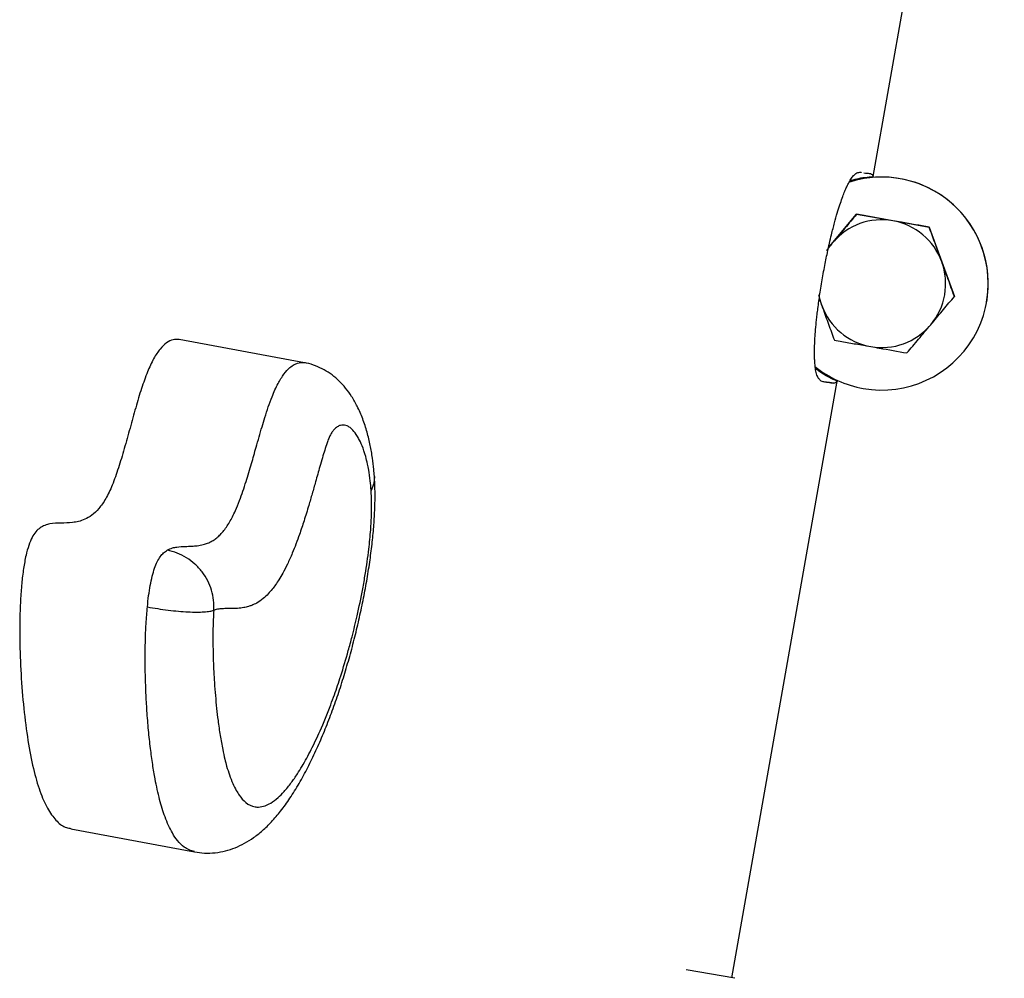
# Model space of a CAD drawing. Units: millimetres. Extents: x 0.25 to 8.63, y 0.32 to 8.59.
# Drawn here: x 6.59 to 6.77, y 2.32 to 2.5 of the extents above; entities that cross this region are included whole.
import ezdxf

# ---------------------------------------------------------------- set-up
doc = ezdxf.new("R2010")
doc.units = ezdxf.units.MM

msp = doc.modelspace()

# ---------------------------------------------------------------- linework, layer by layer
at = {"color": 7, "linetype": 'Continuous', "lineweight": 25}
for p, q in [((6.740810763087547, 2.453422753046867), (6.745264125519563, 2.458730059325307)), ((6.745264125519563, 2.458730059325307), (6.745262150049891, 2.458718855879441)), ((6.745264125519563, 2.458730059325307), (6.752087074320636, 2.457526989476081)), ((6.752087074320636, 2.457526989476081), (6.758910023121709, 2.456323919626856)), ((6.758910023121709, 2.456323919626856), (6.758908047652037, 2.456312716181019)), ((6.758910023121709, 2.456323919626856), (6.76127960949078, 2.44981354349922)), ((6.739995989045633, 2.452451743960085), (6.740810763087547, 2.453422753046867)), ((6.76127960949078, 2.44981354349922), (6.76364919585985, 2.443303167371555)), ((6.738251013418315, 2.442894207535959), (6.738724751066608, 2.441592389892167)), ((6.76364919585985, 2.443303167371555), (6.763647220390178, 2.443291963925718)), ((6.76969964930087, 2.442237446107997), (6.769700378417619, 2.442241581134725)), ((6.641517825167293, 2.43084956911362), (6.618006050456424, 2.435210209558123)), ((6.721862212421096, 2.315312280310154), (6.741634400986294, 2.427388869683613)), ((6.739622232833151, 2.427186723941661), (6.739518430364251, 2.427197518146317)), ((6.597658852380571, 2.34327014642925), (6.620881184850768, 2.338963187748719)), ((6.722384348210378, 2.315220498696521), (6.713232156662267, 2.316829281173783))]:
    msp.add_line(p, q, dxfattribs=at)
at = {"color": 7, "linetype": 'Continuous', "lineweight": 25, "flags": 128}
for points in [[(6.748410148631288, 2.465797856349001), (6.757235416129967, 2.515826240131263), (6.773022747026724, 2.605338266781944)], [(6.739698015677201, 2.451848635489158), (6.739880363285303, 2.452144217527648), (6.740808527129554, 2.453410072298242)], [(6.738724751066608, 2.441592389892167), (6.738285510133219, 2.443099354996109), (6.738187100158578, 2.443591801525899)]]:
    msp.add_lwpolyline(points, dxfattribs=at)
at = {"color": 8, "linetype": 'Continuous', "lineweight": 25, "flags": 128}
msp.add_lwpolyline([(6.654684760774751, 2.409466847322948), (6.654575036305895, 2.408177221780123), (6.654075794384349, 2.406868770297807)], dxfattribs=at)
at = {"color": 7, "linetype": 'Continuous', "lineweight": 25}
for centre, radius, start, end in [((6.750003500476291, 2.445710412583439), 0.0199999861023797, 259.9999803575889, 108.2926206568448), ((6.750004219736548, 2.445714528853943), 0.0200000008162612, 350.0000464735085, 108.2874499960146), ((6.75000105772123, 2.445696613127199), 0.01200000296094303, 79.99999032642721, 139.9999629046641), ((6.750001062089376, 2.44569661235697), 0.01200000296094452, 20.00003892632653, 80.00001150453463), ((6.750001083635633, 2.445696622559284), 0.01199997922469187, 319.9999734938291, 20.00002833724114), ((6.750001062510046, 2.445696640285819), 0.01200000296095789, 200.0000389263033, 260.0000115044683), ((6.750001066878179, 2.445696639515591), 0.01200000296095143, 259.9999903264297, 319.9999629046665), ((6.750003498208352, 2.445710444028309), 0.02000001667571297, 231.0247804341206, 260.0000023988102)]:
    msp.add_arc(centre, radius, start, end, dxfattribs=at)
for points, knots in [([(6.741634400986294, 2.427388869683613), (6.741522550454798, 2.427263815544267), (6.741298744944325, 2.427013590488416), (6.740896679464251, 2.426955542923666), (6.740375172604184, 2.4270983633419), (6.739642622169024, 2.427184456853114), (6.738966080812938, 2.427222678723199), (6.738458200539819, 2.427500848568814), (6.73812471829485, 2.427863002829286), (6.737821358414971, 2.428476471668619), (6.737581697096141, 2.429391225541439), (6.737444570691631, 2.430457486112333), (6.737381928227558, 2.431478890600845), (6.73735884945348, 2.432379745441851), (6.737364825983216, 2.433437195067642), (6.737406788682614, 2.434686780867496), (6.737495274704992, 2.436178967723793), (6.737619440934077, 2.437664020435266), (6.737757724890352, 2.439021495129838), (6.737883076987325, 2.440128798432982), (6.738036536343396, 2.441359334681311), (6.738218727745556, 2.442693366752922), (6.738430857113807, 2.444123000205893), (6.73866954660995, 2.445613380000269), (6.738939573219151, 2.447181455546756), (6.739221724835724, 2.448710868826497), (6.739508441778876, 2.450171695505803), (6.739826487067498, 2.45170514684081), (6.740181975244534, 2.453313743301992), (6.740535077232218, 2.45480606266621), (6.740850101581339, 2.456063187297945), (6.741224666982626, 2.457485202608256), (6.741661117922854, 2.459020528158947), (6.742136191027294, 2.460539600761637), (6.742570670430178, 2.461800681019911), (6.742969110821159, 2.46284559536686), (6.743327281854343, 2.463688346868922), (6.743649978294522, 2.46436645187241), (6.74404015486183, 2.465093504624422), (6.744478034904327, 2.465751188344614), (6.744938620987705, 2.466239469797516), (6.745346781456954, 2.466506448246138), (6.745710147800162, 2.466614047445079), (6.745981584714295, 2.466633306280317), (6.746119974957375, 2.466607165572144), (6.746158543335747, 2.466599880342317)], [0, 0, 0, 0, 0.04001187024503953, 0.08006110409001607, 0.1602282956361269, 0.2448848188338466, 0.3295428420455382, 0.3653016933323215, 0.4010764770768852, 0.4369476612504497, 0.4728914645782613, 0.5029834173556316, 0.5180965255061887, 0.5332372972468009, 0.548282055259049, 0.5633835576237747, 0.5787489510910745, 0.5942688919347158, 0.6017739077008127, 0.6093241432022923, 0.6170689261524342, 0.6249142194605922, 0.6322551492682777, 0.6397658710157458, 0.6471178085300019, 0.6547214464151327, 0.6615167050911894, 0.6684810468034255, 0.6783116087689635, 0.6884168904810127, 0.6966035999408785, 0.7048558069605769, 0.7216934885173611, 0.7386797087181446, 0.755797542503831, 0.7731909439176904, 0.7906398187242548, 0.806951474790592, 0.8232848778232869, 0.8560609388066184, 0.8890844482403562, 0.9221478946201986, 0.9547664695834812, 0.9873937361659293, 1, 1, 1, 1]), ([(6.746619844233217, 2.466525271916725), (6.746629317946097, 2.46652373579589), (6.747018918535739, 2.466460563775643), (6.747516768063813, 2.466409181107041), (6.748035279475383, 2.466353871483948), (6.748278644326357, 2.466156926575978), (6.748366306366259, 2.465917566894307), (6.748410148631288, 2.465797856349001)], [0, 0, 0, 0, 0.01230590690054044, 0.5060728192156952, 0.7529449786931471, 0.8764407977477316, 1, 1, 1, 1]), ([(6.744020196413965, 2.465018470522226), (6.744443015622062, 2.465153289682165), (6.745865544882799, 2.465606874089433), (6.747359936155044, 2.465719033879354), (6.748410148631288, 2.465797856349001)], [0, 0, 0, 0, 0.2972305876395952, 1, 1, 1, 1]), ([(6.745262150049891, 2.458718855879441), (6.744538831606897, 2.457856513104433), (6.743078932894386, 2.456116016758488), (6.74156989844422, 2.454317499738311), (6.740808527129554, 2.453410072298242)], [0, 0, 0, 0, 0.4954579634770314, 1, 1, 1, 1]), ([(6.752084838362643, 2.457514308727484), (6.751181156212448, 2.457673703807432), (6.749360165789861, 2.4579948973974), (6.747086897417981, 2.458396381660707), (6.745732500084637, 2.458635734367606), (6.745262150049891, 2.458718855879441)], [0, 0, 0, 0, 0.3913676023334711, 0.7886364197931771, 1, 1, 1, 1]), ([(6.758908047652037, 2.456312716181019), (6.757180500856828, 2.456616706662532), (6.754930014949631, 2.457012716945131), (6.75262130648691, 2.457419731820083), (6.752084838362643, 2.457514308727484)], [0, 0, 0, 0, 0.7676327986293348, 1, 1, 1, 1]), ([(6.761277373532787, 2.449800862750623), (6.761221200172466, 2.44995520019741), (6.760795853450768, 2.451123848942318), (6.759993942973418, 2.453327555822783), (6.759272217202616, 2.45531160264399), (6.758908047652037, 2.456312716181019)], [0, 0, 0, 0, 0.07009855952475563, 0.5307888351198361, 1, 1, 1, 1]), ([(6.740808527129554, 2.453410072298242), (6.740702853704997, 2.453284134841242), (6.740429959964496, 2.452958910747656), (6.740159035692409, 2.45263609372809), (6.739993022201981, 2.452438282067378)], [0, 0, 0, 0, 0.3872328634652804, 1, 1, 1, 1]), ([(6.763647220390178, 2.443291963925718), (6.763262316340596, 2.44434886472685), (6.762485451141226, 2.446482044288063), (6.761682497432313, 2.448687910513131), (6.761277373532787, 2.449800862750623)], [0, 0, 0, 0, 0.4954579634770125, 0.9999999999999999, 0.9999999999999999, 0.9999999999999999, 0.9999999999999999]), ([(6.759193597469855, 2.437983180344519), (6.759299169673691, 2.438108997687026), (6.760098566230136, 2.439061691167739), (6.761605827673927, 2.440858228773452), (6.762962611981459, 2.442475778222404), (6.763647220390178, 2.443291963925718)], [0, 0, 0, 0, 0.07009855952476336, 0.5307888351198503, 1, 1, 1, 1]), ([(6.738724751066608, 2.441592389892167), (6.738780925049136, 2.441438055974048), (6.739206276482188, 2.440269433948503), (6.740008300745581, 2.438066372380762), (6.74073029360529, 2.436083840296094), (6.741094597923999, 2.435083491067262)], [0, 0, 0, 0, 0.07009855952477644, 0.530788835119851, 1, 1, 1, 1]), ([(6.754740495526159, 2.43267735136884), (6.755463668357217, 2.433538868337466), (6.756923273176108, 2.435277697929779), (6.758432253476181, 2.43707590784952), (6.759193597469855, 2.437983180344519)], [0, 0, 0, 0, 0.4954579634770098, 1, 1, 1, 1]), ([(6.61800444838776, 2.435200742663925), (6.617626761735659, 2.435229799326594), (6.616876973559181, 2.435287482969942), (6.615666462283054, 2.434704202254055), (6.614437666805197, 2.433535540714489), (6.613205097821572, 2.431747025574866), (6.612427972429126, 2.429995700526591), (6.612041183674487, 2.429124035746399)], [0, 0, 0, 0, 0.2124384286751889, 0.4217353755190781, 0.6202558847427269, 0.810994783016863, 1, 1, 1, 1]), ([(6.741094597923999, 2.435083491067262), (6.741564949717651, 2.435000369246056), (6.742906993094119, 2.434763199767575), (6.745179755276377, 2.434361802589978), (6.747000770506583, 2.434040603300035), (6.747917286236765, 2.433878943915305)], [0, 0, 0, 0, 0.2113641090051396, 0.6030800909909246, 1, 1, 1, 1]), ([(6.747917286236765, 2.433878943915305), (6.748453754360265, 2.433784367008018), (6.750762462822999, 2.433377352133066), (6.753012948730197, 2.432981341850466), (6.754740495526159, 2.43267735136884)], [0, 0, 0, 0, 0.2323672010429399, 1, 1, 1, 1]), ([(6.654672272219281, 2.409549441194331), (6.654643129587479, 2.409966868910532), (6.654563418116945, 2.411108624992538), (6.654314873759015, 2.413095196724855), (6.653909510351648, 2.415419480290767), (6.653313306082461, 2.417884203633934), (6.652521870512709, 2.42031792704306), (6.651559571891761, 2.422542789905195), (6.650487982367475, 2.424445628758052), (6.649353905292168, 2.426028986714231), (6.648125159720331, 2.427385163622136), (6.646774403058865, 2.42854771740504), (6.645289530059168, 2.429526745890387), (6.64366867851235, 2.430270324047045), (6.642395083090571, 2.430709839497995), (6.641653937546645, 2.430807241530106), (6.641516451923488, 2.430825310017712)], [0, 0, 0, 0, 0.04304985458986502, 0.117750765944301, 0.2063761544865721, 0.3050071095271731, 0.4142477739606746, 0.520324294367373, 0.6084873173973979, 0.6838176254872997, 0.7515305971324823, 0.8140773218142104, 0.8735915662321255, 0.9310755798237653, 0.987214229462709, 1, 1, 1, 1]), ([(6.612041183674487, 2.429124035746399), (6.611660902124251, 2.428103772789841), (6.610878859674367, 2.426005619614743), (6.609815614726438, 2.422362783720887), (6.608762970281967, 2.418557974503061), (6.607706341994069, 2.414724809317891), (6.606616183729139, 2.411079229118842), (6.605459139699727, 2.407792956007784), (6.604202614520213, 2.405175209787147), (6.602898398175862, 2.403347803816091), (6.601568701152837, 2.402118075685097), (6.599901146893766, 2.401178326469322), (6.597962530682503, 2.400764412295802), (6.595822870035642, 2.400724778501898), (6.594102145095087, 2.400675060552219), (6.592795589263156, 2.40034182237058), (6.591918805851316, 2.399902503950118), (6.591113825475398, 2.399198059279216), (6.590376308280023, 2.398139591962563), (6.589720363625625, 2.396581201129992), (6.589163139154303, 2.394530087293463), (6.588719493614841, 2.39206010463626), (6.588387734147327, 2.389216267376939), (6.588151867380441, 2.385882582499123), (6.588035658737136, 2.382105441923942), (6.588055813272712, 2.377145618888891), (6.588308430225334, 2.371358910414573), (6.588858962953973, 2.36503500120118), (6.589657515215146, 2.359143468561244), (6.590687880693617, 2.354004857524517), (6.591946742688103, 2.349865649113712), (6.593393365495794, 2.346726236434693), (6.595018207232537, 2.344621051459017), (6.596449170620881, 2.343502074456824), (6.597389514938579, 2.343406128355371), (6.597678436973348, 2.343376648788864)], [0, 0, 0, 0, 0.02303637908134544, 0.04737391630422986, 0.07260982348803607, 0.09795506272967087, 0.1226301809073215, 0.1462543644476486, 0.1693518993517358, 0.193238017485176, 0.2186471460255077, 0.2456343408415001, 0.2929982270659948, 0.3406769486110789, 0.3850127807801632, 0.4047985853077183, 0.4224942061607476, 0.43790582362585, 0.4511877902150133, 0.4631802064236012, 0.4753306096316753, 0.4905163980444118, 0.5081409000127156, 0.5284099733841965, 0.5555268644372676, 0.58570069453551, 0.6358627200606838, 0.6892795175194498, 0.7434702094956894, 0.7960077408342424, 0.8455956957893036, 0.8926015136920553, 0.9375178711776656, 0.9808022833160083, 1, 1, 1, 1]), ([(6.741634400986294, 2.427388869683613), (6.741513272439002, 2.42744099641128), (6.74038349146573, 2.427927188860922), (6.738983839735932, 2.428670590279483), (6.737828894201423, 2.429530260824395), (6.737555137479342, 2.429734028520288)], [0, 0, 0, 0, 0.08393422766312086, 0.7828649442204388, 1, 1, 1, 1]), ([(6.738922575081896, 2.427342722280132), (6.739198457119707, 2.427295030782419), (6.739660567573234, 2.427215146133834), (6.74059388252156, 2.427053640284543), (6.740970004210334, 2.426988554160191)], [0, 0, 0, 0, 0.597004538009487, 1, 1, 1, 1]), ([(6.654075794384349, 2.406868770297807), (6.654027230141773, 2.40747261409105), (6.653917119816592, 2.408841716807375), (6.653669174809091, 2.410455764893998), (6.653369784546905, 2.411957762466402), (6.652971862422655, 2.413545523667965), (6.652420322471494, 2.415178401721805), (6.651807875295555, 2.416491431016754), (6.651158827030963, 2.417570523933209), (6.650520720265158, 2.418340799808918), (6.649694903067763, 2.418958715698595), (6.648986890050049, 2.419186117108852), (6.648274024707087, 2.419101606870656), (6.647702470319354, 2.418849517917879), (6.647182470338771, 2.418408694106164), (6.64674865135151, 2.417853369038953), (6.646420920555224, 2.417314659425118), (6.646094615919063, 2.416615055788769), (6.645735196966095, 2.415634878251909), (6.645340919680786, 2.414423177932592), (6.644890135581727, 2.412930182231962), (6.64431963037317, 2.410954046294096), (6.643683913248674, 2.408688011358281), (6.642995019204514, 2.406253104061976), (6.642280406596891, 2.403795692419708), (6.641492785099141, 2.401224625303273), (6.640475745688329, 2.398170428495421), (6.639423941020945, 2.395396399431762), (6.63835848435688, 2.393007929529334), (6.637514544561379, 2.391370741295349), (6.636563051394626, 2.389754880782947), (6.635654989725959, 2.388473367655267), (6.634665702099776, 2.387337722992088), (6.633682772069799, 2.386423011488562), (6.632640945440082, 2.385715757668821), (6.631732461463011, 2.385289255230434), (6.63092538210095, 2.385013795503953), (6.630238327671742, 2.384855071260988), (6.62955857092795, 2.384756289114863), (6.628882495476356, 2.384695891044815), (6.628210739967892, 2.384671918647671), (6.627540722698422, 2.384665728114429), (6.626890170224849, 2.384664096915076), (6.626193279834476, 2.384647497507233), (6.625378973167267, 2.384596438587282), (6.624815813583462, 2.384441877354293), (6.62449884271525, 2.384354883525861)], [0, 0, 0, 0, 0.02181038453476046, 0.04945096239111758, 0.06627436684058127, 0.0888394763973905, 0.126693443948584, 0.1574325167271334, 0.1768498111164894, 0.2121441046695847, 0.2343384614529818, 0.2680806192102914, 0.284017313691261, 0.3013930208856246, 0.3191002687390199, 0.3278591462324512, 0.3367895363393046, 0.3454946961466883, 0.3545270675858935, 0.368194164249496, 0.3819597986442465, 0.3980133708810082, 0.4247950088899346, 0.4462197286277945, 0.4672101729969177, 0.4952423472475679, 0.52129587966712, 0.5596868642935903, 0.5850967585691056, 0.6086185786598863, 0.6277849206567655, 0.6619201805509547, 0.682643315761876, 0.7104222678434019, 0.7458837600393237, 0.7744402393548343, 0.792859100467462, 0.8204850436014467, 0.838957896535323, 0.8574806101901329, 0.8852568977429854, 0.9037741889038878, 0.9223031526657277, 0.9481793628449721, 0.9708330767638079, 1, 1, 1, 1]), ([(6.620891928693945, 2.338975864142002), (6.621510190346365, 2.338881551721629), (6.622801434008659, 2.338684579590778), (6.624770478820176, 2.338773180005761), (6.62671889336111, 2.339121920328454), (6.628574020557076, 2.33973109293821), (6.630343150529862, 2.340572571880402), (6.63205097161258, 2.341649509781165), (6.633731777627753, 2.342986874439406), (6.635422467255987, 2.344637188580593), (6.637137450857958, 2.346652318557107), (6.638861852138982, 2.349050479161564), (6.640553662850872, 2.351785708697451), (6.642170539201567, 2.354766904890896), (6.643689151588712, 2.357908988406125), (6.645112376958915, 2.361177859716308), (6.646448672255113, 2.364564074860271), (6.647697614056293, 2.368047936450909), (6.648855950567077, 2.371602407654438), (6.649923224217014, 2.375209797947621), (6.65089903371206, 2.378858598054721), (6.651780757552112, 2.382524283339466), (6.652564939338257, 2.386179800910115), (6.653245805066783, 2.389800769767406), (6.653811056210438, 2.393330204498158), (6.65425470847047, 2.396733491996729), (6.654572849925737, 2.399984600397788), (6.654763287138403, 2.403088279789715), (6.654822287241823, 2.406015871711519), (6.654768612223544, 2.408180449505993), (6.654697128102336, 2.409246986876257), (6.65468256250754, 2.409464304385425)], [0, 0, 0, 0, 0.0243247072671464, 0.05080231641894409, 0.07689866918045275, 0.1033663429706707, 0.1308281156111527, 0.1599721473936737, 0.1918081179339039, 0.2275023362039115, 0.2676516796343119, 0.3114699604590281, 0.3570728484366915, 0.4022144071706203, 0.4458816007337841, 0.4879654615522023, 0.5292736213466243, 0.5697420436278852, 0.6088136335381958, 0.6471262116102227, 0.6849454378599399, 0.7218649901513711, 0.7581646298487547, 0.7939971262127932, 0.8290245686638762, 0.862626700078951, 0.8956231116541767, 0.9280047039079795, 0.959683543689322, 0.9917851243579731, 1, 1, 1, 1]), ([(6.62449884271525, 2.384354883525861), (6.624466139505069, 2.383780722938711), (6.62436516719101, 2.382007981889091), (6.624319967246572, 2.378803868646076), (6.624391180427589, 2.374842782908972), (6.624576337932448, 2.371254680075923), (6.624800071870576, 2.368303624119607), (6.625027734276864, 2.365921595211306), (6.625319580722485, 2.363414219304149), (6.625690771816531, 2.360816814679469), (6.626124583116772, 2.358395289880507), (6.626544423804726, 2.356503085828466), (6.626964685921942, 2.354899541459945), (6.627628533133697, 2.352766533640265), (6.628418292250752, 2.350949337363078), (6.629461116072585, 2.349287804427137), (6.630584534412785, 2.34803990327835), (6.631849517359564, 2.347436850739898), (6.63309213791147, 2.347357437311858), (6.63407315859501, 2.347553616529938), (6.635295669119055, 2.348143046826481), (6.636489923675478, 2.349039771417056), (6.637784430029251, 2.35033498560445), (6.638998182471775, 2.351826557056613), (6.640416516889283, 2.353879175914829), (6.641665667983469, 2.355989600461287), (6.643084185689682, 2.358686734846332), (6.64460999073321, 2.361909858412291), (6.646061112058371, 2.365458766494742), (6.647349144553994, 2.368971217531241), (6.648478928878669, 2.3723076644486), (6.649581287440691, 2.375981597332741), (6.650597245111337, 2.379768838212117), (6.651533490968669, 2.383629452992567), (6.652353565953655, 2.387570489084014), (6.653093505974491, 2.391775647880609), (6.653630602716868, 2.395528263975836), (6.653998100000331, 2.399326243754262), (6.654210119382521, 2.403143555047039), (6.654127233707451, 2.405442211179961), (6.654075794384349, 2.406868770297807)], [0, 0, 0, 0, 0.01211607661324538, 0.03740881358484612, 0.07176989098732864, 0.1059155700786448, 0.1275762175602872, 0.1493257668762045, 0.1708057635213548, 0.1985082871345409, 0.2263520284917085, 0.2472931048431045, 0.2627873388234256, 0.2845496112874134, 0.3309154570702078, 0.3475697716082871, 0.3829637643247448, 0.4272416268041268, 0.4431928082638792, 0.4703239940512442, 0.4930573395855168, 0.521779422468794, 0.5443725475128189, 0.5713709485394518, 0.5939700022857264, 0.6280590096507589, 0.6448380543286533, 0.6780415520775127, 0.7194315043878884, 0.7343058884860755, 0.7606387042662682, 0.7943052865890806, 0.812133870672608, 0.8380295466351068, 0.8712312481619704, 0.8888628876884782, 0.9196667573711342, 0.944284937893808, 0.9654229144103675, 0.9999999999999999, 0.9999999999999999, 0.9999999999999999, 0.9999999999999999]), ([(6.612030430215038, 2.384984049206411), (6.612103796196275, 2.385684333664829), (6.61224288238453, 2.387011923023993), (6.612546525304319, 2.388962208971053), (6.612915466977919, 2.39072171621102), (6.61336257018335, 2.392268831452002), (6.613888209480914, 2.393546671892311), (6.614475439661357, 2.394497488884086), (6.615114646382944, 2.395199171087016), (6.61554515037262, 2.395480384243557), (6.615773454557294, 2.39562951675329)], [0, 0, 0, 0, 0.1443573791765952, 0.2736706751191352, 0.390149763213505, 0.4984289807499445, 0.6060004910712511, 0.7219531048441751, 0.8525466169430974, 0.9999999999999999, 0.9999999999999999, 0.9999999999999999, 0.9999999999999999]), ([(6.62449884271525, 2.384354883525861), (6.624515511147132, 2.384978138250874), (6.624548890682727, 2.386226243256504), (6.624142627188144, 2.388113913445624), (6.623411378367189, 2.389928112454742), (6.622348861219516, 2.391599747144356), (6.620999127978999, 2.393068613064957), (6.619413523419064, 2.39426357986075), (6.617650973718535, 2.395172980569145), (6.616400432057683, 2.395477061363481), (6.615773454557294, 2.39562951675329)], [0, 0, 0, 0, 0.1248427358987678, 0.2500050738993562, 0.3745131633534972, 0.4997689283000437, 0.6242973028697724, 0.7494376523589267, 0.8743768725732525, 1, 1, 1, 1]), ([(6.612030430215038, 2.384984049206411), (6.612672145871992, 2.384868826068542), (6.613951820153469, 2.384639054386115), (6.615942331027293, 2.384366323084622), (6.617878618003042, 2.384161170166538), (6.619701283305867, 2.38403472451431), (6.621334349545757, 2.383990204908303), (6.622713938917579, 2.384030294813714), (6.623819467528373, 2.384146158621904), (6.624272570112248, 2.384285365639061), (6.62449884271525, 2.384354883525861)], [0, 0, 0, 0, 0.1256507950954154, 0.2505659464429175, 0.3757325547614828, 0.5002457835281708, 0.6254987802122823, 0.7499944445090326, 0.8751509926906155, 1, 1, 1, 1])]:
    msp.add_open_spline(points, degree=3, knots=knots, dxfattribs=at)
at = {"color": 8, "linetype": 'Continuous', "lineweight": 25}
for points, knots in [([(6.615773454557393, 2.395629516753262), (6.616102922317063, 2.395787215339185), (6.616722403505813, 2.396083727834297), (6.617827185189023, 2.396282941070909), (6.619025217916155, 2.396351139231472), (6.620288884376203, 2.396375017855023), (6.62143099948066, 2.396457424788638), (6.622418171392178, 2.396628539704425), (6.623356390058243, 2.396926176660275), (6.624145462024098, 2.397301801053162), (6.624904851964539, 2.397806934611866), (6.625577234661913, 2.398385112559554), (6.626238940134622, 2.399098679821877), (6.627040766917341, 2.400152271251573), (6.62783034558097, 2.401474877949214), (6.628660758248325, 2.403216309074041), (6.629539182125948, 2.405373100580293), (6.630549982730921, 2.408384829823193), (6.631559757774918, 2.411786181177478), (6.632542719713522, 2.415247642696345), (6.633364732006806, 2.418133603768426), (6.634130848267526, 2.420658872532856), (6.634748924611324, 2.422562834849304), (6.635563288847047, 2.424806692191241), (6.636372920394459, 2.426586606601733), (6.637125603664382, 2.427895124553247), (6.637874992651456, 2.428999862457589), (6.638722917686787, 2.429923507253749), (6.639577696378447, 2.430519839340507), (6.640444193984459, 2.430871675871133), (6.641071386228854, 2.430953209534566), (6.641468341678157, 2.430849957505119), (6.641515568472494, 2.430837673349872)], [0, 0, 0, 0, 0.03777149120543331, 0.07101978140876952, 0.1330394001019999, 0.1856144756559039, 0.2286321069705278, 0.2747953544298077, 0.3066065904431984, 0.3414818026223864, 0.3677262468189629, 0.3939121985688758, 0.4170002083730083, 0.4402702882684886, 0.4798605663036777, 0.498749449558092, 0.5264645809315573, 0.5736811891458167, 0.6160758171659354, 0.6532257561799919, 0.7009861837103384, 0.722474700681379, 0.7487001990449434, 0.7751951494363128, 0.815428737365454, 0.8346399116174811, 0.8538606984446648, 0.893746069839863, 0.9245437425038172, 0.9485586408558908, 0.9938798913248712, 1, 1, 1, 1]), ([(6.620890313760762, 2.339008092631916), (6.620219825425645, 2.339214572699392), (6.6190849271649, 2.339564070009333), (6.617740314003038, 2.3409621550844), (6.616777627919783, 2.342375196349098), (6.61599649446172, 2.343902863222199), (6.615169162946936, 2.345917446334754), (6.6142932545312, 2.34874966679199), (6.613552684302471, 2.352128716575168), (6.613006200927808, 2.355396815263889), (6.612592944746931, 2.358451468824727), (6.612233539066802, 2.361821348694962), (6.611953720078185, 2.365304000963322), (6.611748116219468, 2.368939177948294), (6.611619172846369, 2.372800333047012), (6.611603541057827, 2.37712369942817), (6.61171418287203, 2.381213093921319), (6.611942741915934, 2.383938447836259), (6.612030430215109, 2.384984049206382)], [0, 0, 0, 0, 0.09473562033702199, 0.1603537080667692, 0.2186237282118052, 0.2652697090575519, 0.3121516639962446, 0.3941283118716304, 0.4778731528593133, 0.5317162836010052, 0.5887250397290192, 0.649878631803712, 0.7120213061459789, 0.7663838474161169, 0.8275235843827896, 0.8928963221903923, 0.9589089139396758, 1, 1, 1, 1])]:
    msp.add_open_spline(points, degree=3, knots=knots, dxfattribs=at)

doc.saveas('drawing.dxf')
